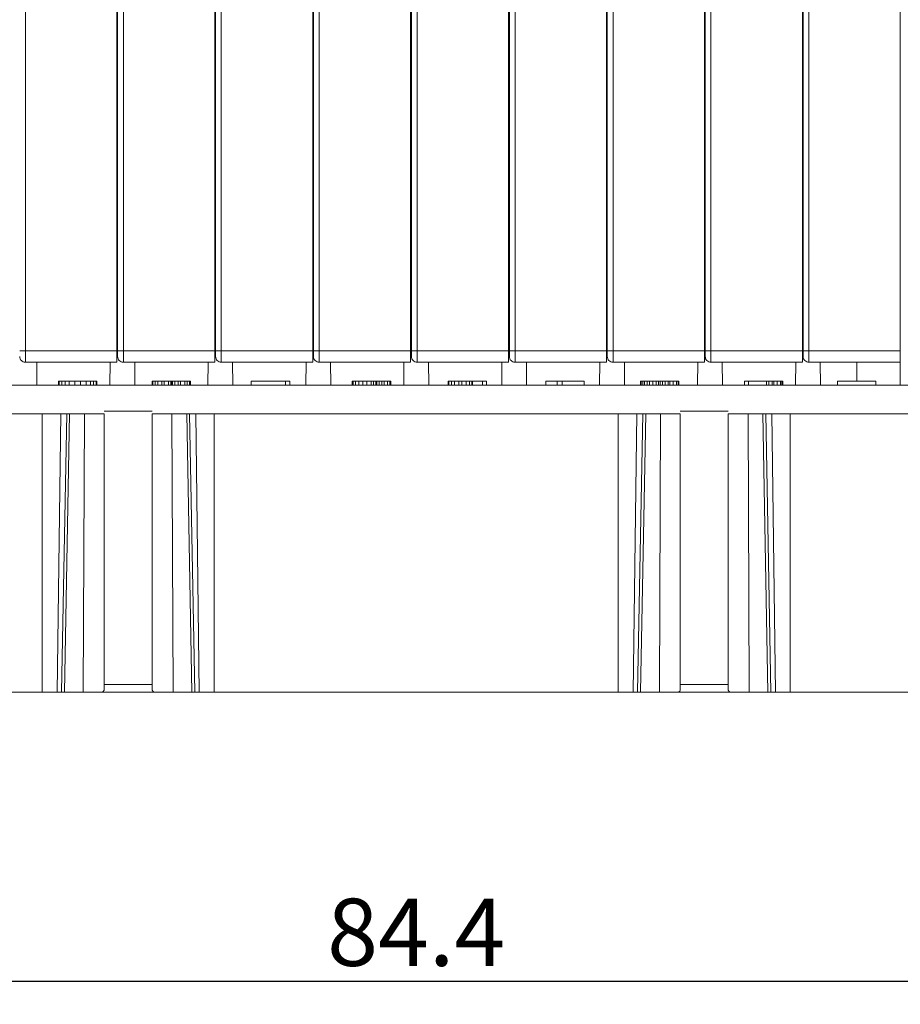
# Model space of a CAD drawing. Units: millimetres. Extents: x 11 to 4457, y 29 to 477.
# Drawn here: x 4354 to 4400, y 169 to 220 of the extents above; entities that cross this region are included whole.
import ezdxf

# ---------------------------------------------------------------- set-up
doc = ezdxf.new("R2010")
doc.units = ezdxf.units.MM
doc.header["$MEASUREMENT"] = 0
doc.layers.get('0').update_dxf_attribs({"lineweight": 30})
doc.layers.add('DIM', color=3, linetype='Continuous', lineweight=15)
doc.styles.add('Romans字体', font='romans.shx', dxfattribs={"width": 0.75})
doc.dimstyles.new('01', dxfattribs={"dimtxt": 3.5, "dimasz": 3, "dimexe": 1.2, "dimexo": 0.2, "dimgap": 0.8, "dimtad": 1, "dimdec": 1, "dimdsep": 46, "dimtxsty": 'Romans字体', "dimcen": 0, "dimclrd": 1, "dimclre": 6, "dimclrt": 4, "dimazin": 2, "dimtfac": 1, "dimtdec": 1, "dimtofl": 0, "dimtmove": 0, "dimatfit": 3, "dimfxl": 1, "dimtolj": 1, "dimtzin": 0, "dimarcsym": 0})

# ---------------------------------------------------------------- blocks, each defined once
blk = doc.blocks.new('*D58')
at = {"layer": 'Defpoints', "color": 0}
for p in [(4332.199, 199.513), (4416.699, 199.513), (4416.699, 169.968)]:
    blk.add_point(p, dxfattribs=at)
at = {"layer": 'DIM', "color": 6, "lineweight": -2}
for p, q in [((4332.199, 199.313), (4332.199, 168.768)), ((4416.699, 199.313), (4416.699, 168.768))]:
    blk.add_line(p, q, dxfattribs=at)
at = {"layer": 'DIM', "color": 1, "lineweight": -2}
blk.add_line((4335.199, 169.968), (4413.699, 169.968), dxfattribs=at)
at = {"layer": 'DIM', "color": 1}
for points in [[(4335.199, 170.468), (4335.199, 169.468), (4332.199, 169.968)], [(4413.699, 170.468), (4413.699, 169.468), (4416.699, 169.968)]]:
    blk.add_solid(points, dxfattribs=at)
at = {"layer": 'DIM', "color": 4, "lineweight": 5, "insert": (4374.449, 172.518), "char_height": 3.5, "attachment_point": 5, "style": 'Romans字体'}
blk.add_mtext('\\A1;84.4', dxfattribs=at)

msp = doc.modelspace()

# ---------------------------------------------------------------- linework, layer by layer
at = {"color": 7, "linetype": 'Continuous', "lineweight": 5}
for p, q in [((4399.659, 202.199), (4399.659, 271.301)), ((4354.099, 243.79), (4354.099, 202.199)), ((4358.859, 202.199), (4358.859, 243.79)), ((4359.199, 243.79), (4359.199, 202.199)), ((4363.959, 202.199), (4363.959, 243.79)), ((4364.299, 243.79), (4364.299, 202.199)), ((4369.059, 202.199), (4369.059, 243.79)), ((4369.399, 243.79), (4369.399, 202.199)), ((4374.159, 202.199), (4374.159, 243.79)), ((4374.499, 243.79), (4374.499, 202.199)), ((4379.259, 202.199), (4379.259, 243.79)), ((4379.599, 243.79), (4379.599, 202.199)), ((4384.359, 202.199), (4384.359, 243.79)), ((4384.699, 243.79), (4384.699, 202.199)), ((4389.459, 202.199), (4389.459, 243.79)), ((4389.799, 243.79), (4389.799, 202.199)), ((4394.559, 202.199), (4394.559, 243.79)), ((4394.899, 243.79), (4394.899, 202.199)), ((4358.899, 202.499), (4358.899, 237.313)), ((4363.999, 202.499), (4363.999, 237.313)), ((4369.099, 202.499), (4369.099, 237.313)), ((4374.199, 202.499), (4374.199, 237.313)), ((4379.299, 202.499), (4379.299, 237.313)), ((4384.399, 202.499), (4384.399, 237.313)), ((4389.499, 202.499), (4389.499, 237.313)), ((4394.599, 202.499), (4394.599, 237.313)), ((4358.859, 218.013), (4358.899, 218.013)), ((4389.459, 218.013), (4389.499, 218.013)), ((4394.559, 218.013), (4394.599, 218.013)), ((4358.899, 207.813), (4358.859, 207.813)), ((4363.999, 207.813), (4363.959, 207.813)), ((4369.099, 207.813), (4369.059, 207.813)), ((4374.199, 207.813), (4374.159, 207.813)), ((4379.299, 207.813), (4379.259, 207.813)), ((4384.399, 207.813), (4384.359, 207.813)), ((4389.499, 207.813), (4389.459, 207.813)), ((4394.599, 207.813), (4394.559, 207.813)), ((4358.899, 203.313), (4358.859, 203.313)), ((4363.999, 203.313), (4363.959, 203.313)), ((4369.099, 203.313), (4369.059, 203.313)), ((4374.199, 203.313), (4374.159, 203.313)), ((4379.299, 203.313), (4379.259, 203.313)), ((4384.399, 203.313), (4384.359, 203.313)), ((4389.499, 203.313), (4389.459, 203.313)), ((4394.599, 203.313), (4394.559, 203.313)), ((4353.799, 202.799), (4358.859, 202.799)), ((4358.899, 202.799), (4363.959, 202.799)), ((4363.999, 202.799), (4369.059, 202.799)), ((4369.099, 202.799), (4374.159, 202.799)), ((4374.199, 202.799), (4379.259, 202.799)), ((4379.299, 202.799), (4384.359, 202.799)), ((4384.399, 202.799), (4389.459, 202.799)), ((4389.499, 202.799), (4394.559, 202.799)), ((4394.599, 202.799), (4399.659, 202.799)), ((4358.859, 202.199), (4354.099, 202.199)), ((4354.687, 202.199), (4354.697, 201.013)), ((4358.5, 201.013), (4358.511, 202.199)), ((4363.959, 202.199), (4359.199, 202.199)), ((4359.787, 202.199), (4359.797, 201.013)), ((4363.6, 201.013), (4363.611, 202.199)), ((4369.059, 202.199), (4364.299, 202.199)), ((4364.897, 201.013), (4364.887, 202.199)), ((4368.7, 201.013), (4368.711, 202.199)), ((4374.159, 202.199), (4369.399, 202.199)), ((4369.987, 202.199), (4369.997, 201.013)), ((4373.8, 201.013), (4373.811, 202.199)), ((4379.259, 202.199), (4374.499, 202.199)), ((4375.087, 202.199), (4375.097, 201.013)), ((4378.9, 201.013), (4378.911, 202.199)), ((4384.359, 202.199), (4379.599, 202.199)), ((4380.197, 201.013), (4380.187, 202.199)), ((4384, 201.013), (4384.011, 202.199)), ((4389.459, 202.199), (4384.699, 202.199)), ((4385.287, 202.199), (4385.297, 201.013)), ((4389.1, 201.013), (4389.111, 202.199)), ((4394.559, 202.199), (4389.799, 202.199)), ((4390.397, 201.013), (4390.387, 202.199)), ((4394.2, 201.013), (4394.211, 202.199)), ((4399.659, 202.199), (4394.899, 202.199)), ((4395.497, 201.013), (4395.487, 202.199)), ((4397.399, 201.213), (4397.399, 202.199)), ((4399.651, 202.199), (4399.653, 201.013)), ((4402.149, 201.013), (4346.749, 201.013)), ((4355.819, 201.213), (4357.819, 201.213)), ((4355.819, 201.013), (4355.819, 201.213)), ((4355.861, 201.013), (4355.861, 201.213)), ((4355.989, 201.013), (4355.989, 201.213)), ((4356.159, 201.013), (4356.159, 201.213)), ((4356.372, 201.013), (4356.372, 201.213)), ((4356.67, 201.013), (4356.67, 201.213)), ((4356.968, 201.013), (4356.968, 201.213)), ((4357.265, 201.013), (4357.265, 201.213)), ((4357.478, 201.013), (4357.478, 201.213)), ((4357.648, 201.013), (4357.648, 201.213)), ((4357.776, 201.013), (4357.776, 201.213)), ((4357.819, 201.013), (4357.819, 201.213)), ((4360.689, 201.213), (4362.689, 201.213)), ((4360.689, 201.013), (4360.689, 201.213)), ((4360.731, 201.013), (4360.731, 201.213)), ((4360.859, 201.013), (4360.859, 201.213)), ((4360.986, 201.013), (4360.986, 201.213)), ((4361.199, 201.013), (4361.199, 201.213)), ((4361.327, 201.013), (4361.327, 201.213)), ((4361.54, 201.013), (4361.54, 201.213)), ((4361.667, 201.013), (4361.667, 201.213)), ((4361.71, 201.013), (4361.71, 201.213)), ((4361.752, 201.013), (4361.752, 201.213)), ((4361.88, 201.013), (4361.88, 201.213)), ((4362.05, 201.013), (4362.05, 201.213)), ((4362.178, 201.013), (4362.178, 201.213)), ((4362.391, 201.013), (4362.391, 201.213)), ((4362.518, 201.013), (4362.518, 201.213)), ((4362.646, 201.013), (4362.646, 201.213)), ((4362.689, 201.013), (4362.689, 201.213)), ((4365.859, 201.213), (4367.859, 201.213)), ((4365.859, 201.013), (4365.859, 201.213)), ((4367.646, 201.013), (4367.646, 201.213)), ((4367.859, 201.013), (4367.859, 201.213)), ((4371.119, 201.213), (4373.119, 201.213)), ((4371.119, 201.013), (4371.119, 201.213)), ((4371.161, 201.013), (4371.161, 201.213)), ((4371.289, 201.013), (4371.289, 201.213)), ((4371.459, 201.013), (4371.459, 201.213)), ((4371.672, 201.013), (4371.672, 201.213)), ((4371.885, 201.013), (4371.885, 201.213)), ((4372.097, 201.013), (4372.097, 201.213)), ((4372.225, 201.013), (4372.225, 201.213)), ((4372.353, 201.013), (4372.353, 201.213)), ((4372.395, 201.013), (4372.395, 201.213)), ((4372.523, 201.013), (4372.523, 201.213)), ((4372.65, 201.013), (4372.65, 201.213)), ((4372.778, 201.013), (4372.778, 201.213)), ((4372.948, 201.013), (4372.948, 201.213)), ((4373.076, 201.013), (4373.076, 201.213)), ((4373.119, 201.013), (4373.119, 201.213)), ((4376.109, 201.213), (4378.109, 201.213)), ((4376.109, 201.013), (4376.109, 201.213)), ((4376.151, 201.013), (4376.151, 201.213)), ((4376.279, 201.013), (4376.279, 201.213)), ((4376.449, 201.013), (4376.449, 201.213)), ((4376.662, 201.013), (4376.662, 201.213)), ((4376.832, 201.013), (4376.832, 201.213)), ((4377.045, 201.013), (4377.045, 201.213)), ((4377.215, 201.013), (4377.215, 201.213)), ((4377.343, 201.013), (4377.343, 201.213)), ((4377.385, 201.013), (4377.385, 201.213)), ((4377.896, 201.013), (4377.896, 201.213)), ((4378.109, 201.013), (4378.109, 201.213)), ((4381.199, 201.213), (4383.199, 201.213)), ((4381.199, 201.013), (4381.199, 201.213)), ((4381.794, 201.013), (4381.794, 201.213)), ((4382.05, 201.013), (4382.05, 201.213)), ((4383.199, 201.013), (4383.199, 201.213)), ((4386.129, 201.213), (4388.129, 201.213)), ((4386.129, 201.013), (4386.129, 201.213)), ((4386.171, 201.013), (4386.171, 201.213)), ((4386.256, 201.013), (4386.256, 201.213)), ((4386.341, 201.013), (4386.341, 201.213)), ((4386.469, 201.013), (4386.469, 201.213)), ((4386.597, 201.013), (4386.597, 201.213)), ((4386.767, 201.013), (4386.767, 201.213)), ((4386.937, 201.013), (4386.937, 201.213)), ((4387.065, 201.013), (4387.065, 201.213)), ((4387.15, 201.013), (4387.15, 201.213)), ((4387.278, 201.013), (4387.278, 201.213)), ((4387.405, 201.013), (4387.405, 201.213)), ((4387.575, 201.013), (4387.575, 201.213)), ((4387.66, 201.013), (4387.66, 201.213)), ((4387.831, 201.013), (4387.831, 201.213)), ((4388.001, 201.013), (4388.001, 201.213)), ((4388.086, 201.013), (4388.086, 201.213)), ((4388.129, 201.013), (4388.129, 201.213)), ((4391.539, 201.213), (4393.539, 201.213)), ((4391.539, 201.013), (4391.539, 201.213)), ((4391.751, 201.013), (4391.751, 201.213)), ((4392.688, 201.013), (4392.688, 201.213)), ((4392.815, 201.013), (4392.815, 201.213)), ((4392.985, 201.013), (4392.985, 201.213)), ((4393.07, 201.013), (4393.07, 201.213)), ((4393.241, 201.013), (4393.241, 201.213)), ((4393.411, 201.013), (4393.411, 201.213)), ((4393.496, 201.013), (4393.496, 201.213)), ((4393.539, 201.013), (4393.539, 201.213)), ((4396.379, 201.213), (4398.379, 201.213)), ((4396.379, 201.013), (4396.379, 201.213)), ((4398.379, 201.013), (4398.379, 201.213)), ((4348.149, 199.513), (4358.199, 199.513)), ((4354.968, 185.013), (4354.968, 199.513)), ((4355.934, 199.513), (4355.744, 185.013)), ((4355.979, 185.013), (4356.251, 199.513)), ((4356.399, 199.513), (4356.133, 185.013)), ((4357.168, 199.513), (4357.111, 185.013)), ((4360.699, 199.647), (4358.199, 199.647)), ((4358.199, 199.513), (4358.199, 185.132)), ((4388.199, 199.513), (4360.699, 199.513)), ((4360.699, 185.132), (4360.699, 199.513)), ((4361.786, 185.013), (4361.729, 199.513)), ((4362.764, 185.013), (4362.499, 199.513)), ((4362.647, 199.513), (4362.918, 185.013)), ((4363.153, 185.013), (4362.963, 199.513)), ((4363.929, 199.513), (4363.929, 185.013)), ((4384.968, 185.013), (4384.968, 199.513)), ((4385.744, 185.013), (4385.934, 199.513)), ((4385.979, 185.013), (4386.251, 199.513)), ((4386.399, 199.513), (4386.133, 185.013)), ((4387.111, 185.013), (4387.168, 199.513)), ((4390.699, 199.647), (4388.199, 199.647)), ((4388.199, 199.513), (4388.199, 185.132)), ((4400.749, 199.513), (4390.699, 199.513)), ((4390.699, 185.132), (4390.699, 199.513)), ((4391.729, 199.513), (4391.786, 185.013)), ((4392.764, 185.013), (4392.499, 199.513)), ((4392.647, 199.513), (4392.918, 185.013)), ((4392.963, 199.513), (4393.153, 185.013)), ((4393.929, 199.513), (4393.929, 185.013)), ((4358.199, 185.424), (4360.699, 185.424)), ((4388.199, 185.424), (4390.699, 185.424)), ((4346.941, 185.013), (4401.956, 185.013))]:
    msp.add_line(p, q, dxfattribs=at)
for centre in [(4354.099, 202.499), (4359.199, 202.499), (4364.299, 202.499), (4369.399, 202.499), (4374.499, 202.499), (4379.599, 202.499), (4384.699, 202.499), (4389.799, 202.499), (4394.899, 202.499)]:
    msp.add_arc(centre, 0.3, 179.9997, 270, dxfattribs=at)
for points, knots in [([(4358.03, 185.013), (4358.048, 185.013), (4358.084, 185.016), (4358.133, 185.039), (4358.174, 185.078), (4358.191, 185.113), (4358.199, 185.132)], [0, 0, 0, 0, 0.247365, 0.479575, 0.723722, 1, 1, 1, 1]), ([(4360.699, 185.132), (4360.706, 185.113), (4360.723, 185.078), (4360.764, 185.039), (4360.813, 185.016), (4360.849, 185.013), (4360.867, 185.013)], [0, 0, 0, 0, 0.276287, 0.520403, 0.7526, 1, 1, 1, 1]), ([(4388.03, 185.013), (4388.048, 185.013), (4388.084, 185.016), (4388.133, 185.039), (4388.174, 185.078), (4388.191, 185.113), (4388.199, 185.132)], [0, 0, 0, 0, 0.247338, 0.479578, 0.723722, 1, 1, 1, 1]), ([(4390.699, 185.132), (4390.706, 185.113), (4390.723, 185.078), (4390.764, 185.039), (4390.813, 185.016), (4390.849, 185.013), (4390.867, 185.013)], [0, 0, 0, 0, 0.276285, 0.520412, 0.752615, 1, 1, 1, 1])]:
    msp.add_open_spline(points, degree=3, knots=knots, dxfattribs=at)

# ---------------------------------------------------------------- dimensions: what is measured, and where the dimension line sits
at = {"layer": 'DIM', "lineweight": 5}
dim = msp.add_linear_dim(base=(4416.699, 169.968), p1=(4332.199, 199.513), p2=(4416.699, 199.513), text='84.4', dimstyle='01', dxfattribs=at)
dim.commit()
dim.dimension.update_dxf_attribs({"geometry": '*D58', "text_midpoint": (4374.449, 172.518)})

doc.saveas('drawing.dxf')
